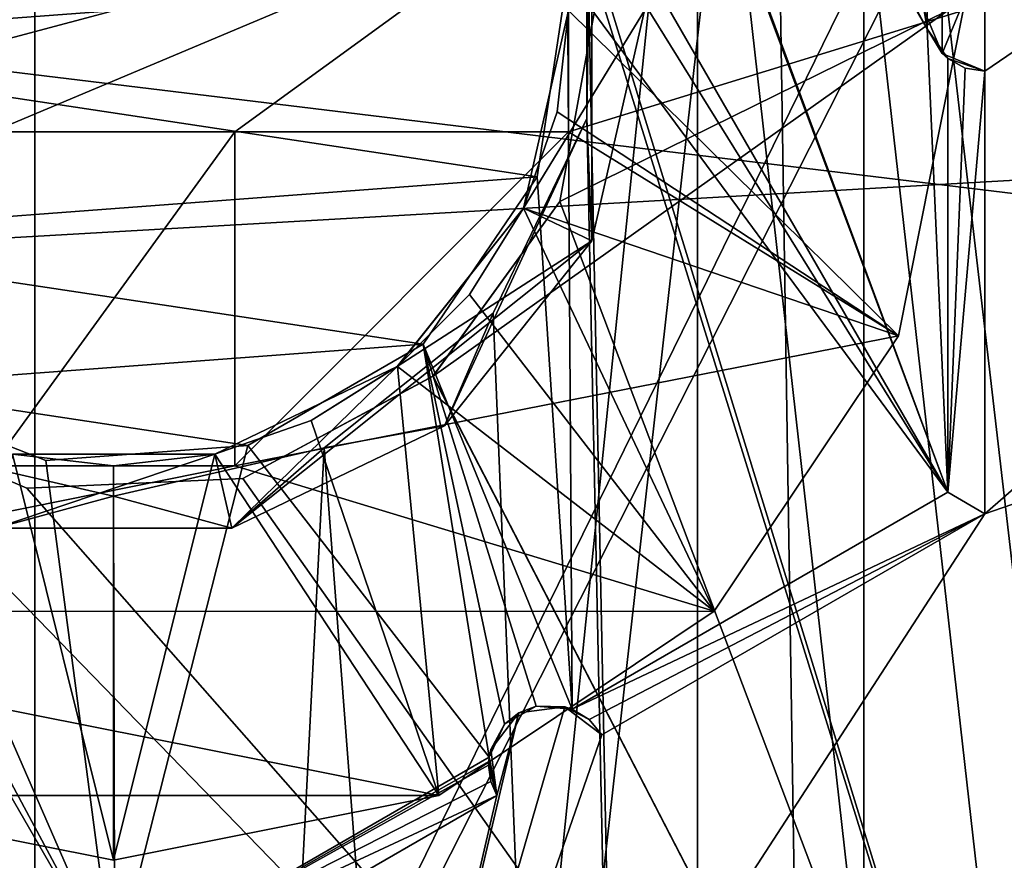
# Model space of a CAD drawing. Units: millimetres. Extents: x -580 to 650, y -100 to 100.
# Drawn here: x -28 to -25, y -3 to 0 of the extents above; entities that cross this region are included whole.
import ezdxf

# ---------------------------------------------------------------- set-up
doc = ezdxf.new("R2010")
doc.units = ezdxf.units.MM
doc.header["$LTSCALE"] = 13.670324
for name, color, linetype in [('1004', 7, 'CONTINUOUS'), ('1006', 7, 'CONTINUOUS'), ('1007', 7, 'CONTINUOUS'), ('1008', 7, 'CONTINUOUS'), ('1182', 7, 'CONTINUOUS'), ('1241', 7, 'CONTINUOUS'), ('1242', 7, 'CONTINUOUS'), ('1399', 7, 'CONTINUOUS'), ('1400', 7, 'CONTINUOUS'), ('1401', 7, 'CONTINUOUS'), ('1410', 7, 'CONTINUOUS'), ('1411', 7, 'CONTINUOUS'), ('1412', 7, 'CONTINUOUS'), ('1413', 7, 'CONTINUOUS'), ('1416', 7, 'CONTINUOUS'), ('1417', 7, 'CONTINUOUS'), ('1419', 7, 'CONTINUOUS'), ('1448', 7, 'CONTINUOUS'), ('1449', 7, 'CONTINUOUS'), ('1450', 7, 'CONTINUOUS'), ('1454', 7, 'CONTINUOUS'), ('1455', 7, 'CONTINUOUS'), ('1457', 7, 'CONTINUOUS'), ('1552', 7, 'CONTINUOUS'), ('1553', 7, 'CONTINUOUS'), ('1558', 7, 'CONTINUOUS'), ('1561', 7, 'CONTINUOUS'), ('25', 7, 'CONTINUOUS'), ('3775', 7, 'CONTINUOUS'), ('3778', 7, 'CONTINUOUS'), ('38', 7, 'CONTINUOUS'), ('4332', 7, 'CONTINUOUS'), ('4335', 7, 'CONTINUOUS'), ('4528', 7, 'CONTINUOUS'), ('4531', 7, 'CONTINUOUS'), ('52', 7, 'CONTINUOUS'), ('82', 7, 'CONTINUOUS'), ('85', 7, 'CONTINUOUS'), ('87', 7, 'CONTINUOUS'), ('990', 7, 'CONTINUOUS'), ('991', 7, 'CONTINUOUS'), ('997', 7, 'CONTINUOUS')]:
    doc.layers.add(name, color=color, linetype=linetype)

msp = doc.modelspace()

# ---------------------------------------------------------------- linework, layer by layer
at = {"layer": '1004', "linetype": 'CONTINUOUS'}
for points in [[(-25.25, -1.5877, 787.3), (-25.25, -0.1583, 787.3), (-25.1925, -0.1893, 785.6543), (-25.25, -1.5877, 787.3)], [(-25.1278, -0.2, 783.8), (-25.25, -1.5877, 787.3), (-25.1925, -0.1893, 785.6543), (-25.1278, -0.2, 783.8)], [(-25.1278, -1.6583, 783.8), (-25.25, -1.5877, 787.3), (-25.1278, -0.2, 783.8), (-25.1278, -1.6583, 783.8)]]:
    msp.add_3dface(points, dxfattribs=at)
at = {"layer": '1006', "linetype": 'CONTINUOUS'}
for points in [[(-28, -3.1754, 787.3), (-26.7621, -2.4607, 787.3), (-26.7634, -2.4743, 786.9832), (-28, -3.1754, 787.3)], [(-26.7641, -2.4874, 786.6664), (-28, -3.1754, 787.3), (-26.7634, -2.4743, 786.9832), (-26.7641, -2.4874, 786.6664)], [(-26.757, -2.5411, 785.2333), (-28, -3.1754, 787.3), (-26.7641, -2.4874, 786.6664), (-26.757, -2.5411, 785.2333)], [(-26.7371, -2.5874, 783.8), (-28, -3.1754, 787.3), (-26.757, -2.5411, 785.2333), (-26.7371, -2.5874, 783.8)], [(-28, -3.3166, 783.8), (-28, -3.1754, 787.3), (-26.7371, -2.5874, 783.8), (-28, -3.3166, 783.8)]]:
    msp.add_3dface(points, dxfattribs=at)
at = {"layer": '1007', "linetype": 'CONTINUOUS'}
for points in [[(-25.1278, -1.6583, 783.8), (-26.4879, -2.3024, 787.3), (-25.25, -1.5877, 787.3), (-25.1278, -1.6583, 783.8)], [(-26.4324, -2.3367, 785.6543), (-26.4879, -2.3024, 787.3), (-25.1278, -1.6583, 783.8), (-26.4324, -2.3367, 785.6543)], [(-26.3907, -2.3874, 783.8), (-26.4324, -2.3367, 785.6543), (-25.1278, -1.6583, 783.8), (-26.3907, -2.3874, 783.8)]]:
    msp.add_3dface(points, dxfattribs=at)
at = {"layer": '1008', "linetype": 'CONTINUOUS'}
for points in [[(-26.25, 0, 789.8), (-26.25, 0, 787.3), (-26.4233, -0.7593, 787.3), (-26.25, 0, 789.8)], [(-26.25, 0, 789.8), (-26.4233, -0.7593, 787.3), (-26.4233, -0.7593, 789.8), (-26.25, 0, 789.8)], [(-26.4233, -0.7593, 787.3), (-26.9089, -1.3682, 787.3), (-26.4233, -0.7593, 789.8), (-26.4233, -0.7593, 787.3)], [(-26.4233, -0.7593, 789.8), (-26.9089, -1.3682, 787.3), (-26.9089, -1.3682, 789.8), (-26.4233, -0.7593, 789.8)], [(-26.9089, -1.3682, 787.3), (-27.6106, -1.7061, 787.3), (-26.9089, -1.3682, 789.8), (-26.9089, -1.3682, 787.3)], [(-26.9089, -1.3682, 789.8), (-27.6106, -1.7061, 787.3), (-27.6106, -1.7061, 789.8), (-26.9089, -1.3682, 789.8)], [(-27.6106, -1.7061, 787.3), (-28.3894, -1.7061, 787.3), (-27.6106, -1.7061, 789.8), (-27.6106, -1.7061, 787.3)], [(-27.6106, -1.7061, 789.8), (-28.3894, -1.7061, 787.3), (-28.3894, -1.7061, 789.8), (-27.6106, -1.7061, 789.8)]]:
    msp.add_3dface(points, dxfattribs=at)
at = {"layer": '1182', "linetype": 'CONTINUOUS'}
for points in [[(-17.5, 5, 783.8), (-19.2061, 0.3895, 783.8), (-25.1278, -1.6583, 783.8), (-17.5, 5, 783.8)], [(-17.5, 5, 783.8), (-25.1278, -1.6583, 783.8), (-25.1278, -0.2, 783.8), (-17.5, 5, 783.8)], [(-17.5, 5, 783.8), (-25.1278, -0.2, 783.8), (-25.1278, 0.2, 783.8), (-17.5, 5, 783.8)], [(-19.2061, 0.3895, 783.8), (-19.2061, -0.3894, 783.8), (-27.2958, -5, 783.8), (-19.2061, 0.3895, 783.8)], [(-19.2061, 0.3895, 783.8), (-27.2958, -5, 783.8), (-25.1278, -1.6583, 783.8), (-19.2061, 0.3895, 783.8)], [(-25.1278, -0.2, 783.8), (-25.2692, -0.1414, 783.8), (-25.1278, 0.2, 783.8), (-25.1278, -0.2, 783.8)], [(-25.2692, -0.1414, 783.8), (-25.2692, 0.1414, 783.8), (-25.1278, 0.2, 783.8), (-25.2692, -0.1414, 783.8)], [(-25.2692, -0.1414, 783.8), (-25.3278, 0, 783.8), (-25.2692, 0.1414, 783.8), (-25.2692, -0.1414, 783.8)], [(-19.2061, -0.3894, 783.8), (-18.8682, -1.0912, 783.8), (-27.2958, -5, 783.8), (-19.2061, -0.3894, 783.8)], [(-18.8682, -1.0912, 783.8), (-18.2593, -1.5767, 783.8), (-27.2958, -5, 783.8), (-18.8682, -1.0912, 783.8)], [(-18.2593, -1.5767, 783.8), (-17.5, -1.75, 783.8), (-27.2958, -5, 783.8), (-18.2593, -1.5767, 783.8)], [(-27.2958, -5, 783.8), (-26.3907, -2.3874, 783.8), (-25.1278, -1.6583, 783.8), (-27.2958, -5, 783.8)], [(-27.2958, -5, 783.8), (-17.5, -1.75, 783.8), (-17.5, -5, 783.8), (-27.2958, -5, 783.8)], [(-26.3907, -2.3874, 783.8), (-27.2958, -5, 783.8), (-26.5121, -2.2942, 783.8), (-26.3907, -2.3874, 783.8)], [(-27.2958, -5, 783.8), (-26.6639, -2.3142, 783.8), (-26.5121, -2.2942, 783.8), (-27.2958, -5, 783.8)], [(-27.2958, -5, 783.8), (-26.7371, -2.5874, 783.8), (-26.6639, -2.3142, 783.8), (-27.2958, -5, 783.8)], [(-26.7371, -2.5874, 783.8), (-26.7571, -2.4357, 783.8), (-26.6639, -2.3142, 783.8), (-26.7371, -2.5874, 783.8)], [(-31.5709, -15.1089, 783.8), (-29.2629, -2.5874, 783.8), (-28, -3.3166, 783.8), (-31.5709, -15.1089, 783.8)], [(-27.2958, -5, 783.8), (-28, -3.3166, 783.8), (-26.7371, -2.5874, 783.8), (-27.2958, -5, 783.8)]]:
    msp.add_3dface(points, dxfattribs=at)
at = {"layer": '1241', "linetype": 'CONTINUOUS'}
for points in [[(-28.6395, 22.8393, 781.3), (-22.839, 28.6397, 781.3), (-28.6394, -22.8394, 781.3), (-28.6395, 22.8393, 781.3)], [(-28.6394, -22.8394, 781.3), (-22.839, 28.6397, 781.3), (-22.8392, -28.6395, 781.3), (-28.6394, -22.8394, 781.3)]]:
    msp.add_3dface(points, dxfattribs=at)
at = {"layer": '1242', "linetype": 'CONTINUOUS'}
for points in [[(-22.6954, 28.4596, 781.8), (-28.4594, 22.6956, 781.8), (-22.6956, -28.4594, 781.8), (-22.6954, 28.4596, 781.8)], [(-28.4594, 22.6956, 781.8), (-28.4593, -22.6958, 781.8), (-22.6956, -28.4594, 781.8), (-28.4594, 22.6956, 781.8)]]:
    msp.add_3dface(points, dxfattribs=at)
at = {"layer": '1399', "linetype": 'CONTINUOUS'}
for points in [[(-29.5, -0.4, 796.6), (-28.4, -0.4, 796.6), (-26.5, 0.4, 796.6), (-29.5, -0.4, 796.6)], [(-28.4, 0.4, 796.6), (-29.5, -0.4, 796.6), (-27.6, 0.4, 796.6), (-28.4, 0.4, 796.6)], [(-27.6, 0.4, 796.6), (-29.5, -0.4, 796.6), (-26.5, 0.4, 796.6), (-27.6, 0.4, 796.6)], [(-28.4, -0.4, 796.6), (-27.6, -0.4, 796.6), (-26.5, 0.4, 796.6), (-28.4, -0.4, 796.6)], [(-26.5, 0.4, 796.6), (-27.6, -0.4, 796.6), (-26.5, -0.4, 796.6), (-26.5, 0.4, 796.6)], [(-27.6, -1.5, 796.6), (-27.6, -0.4, 796.6), (-28.4, -1.5, 796.6), (-27.6, -1.5, 796.6)], [(-28.4, -1.5, 796.6), (-27.6, -0.4, 796.6), (-28.4, -0.4, 796.6), (-28.4, -1.5, 796.6)]]:
    msp.add_3dface(points, dxfattribs=at)
at = {"layer": '1400', "linetype": 'CONTINUOUS'}
for points in [[(-26.5, -0.4, 796.6), (-27.6, -0.4, 796.6), (-26.5, -0.4, 797.4), (-26.5, -0.4, 796.6)], [(-27.6, -0.4, 796.6), (-27.6, -0.4, 797.4), (-26.5, -0.4, 797.4), (-27.6, -0.4, 796.6)]]:
    msp.add_3dface(points, dxfattribs=at)
at = {"layer": '1401', "linetype": 'CONTINUOUS'}
for points in [[(-26.5, 0.4, 796.6), (-26.5, -0.4, 796.6), (-26.5, -0.4, 797.4), (-26.5, 0.4, 796.6)], [(-26.5, 0.4, 796.6), (-26.5, -0.4, 797.4), (-26.5, 0.4, 797.4), (-26.5, 0.4, 796.6)]]:
    msp.add_3dface(points, dxfattribs=at)
at = {"layer": '1410', "linetype": 'CONTINUOUS'}
for points in [[(-27.6, -1.5, 796.6), (-28.4, -1.5, 796.6), (-28.4, -1.5, 797.4), (-27.6, -1.5, 796.6)], [(-27.6, -1.5, 797.4), (-27.6, -1.5, 796.6), (-28.4, -1.5, 797.4), (-27.6, -1.5, 797.4)]]:
    msp.add_3dface(points, dxfattribs=at)
at = {"layer": '1411', "linetype": 'CONTINUOUS'}
for points in [[(-27.6, -0.4, 796.6), (-27.6, -1.5, 796.6), (-27.6, -0.4, 797.4), (-27.6, -0.4, 796.6)], [(-27.6, -0.4, 797.4), (-27.6, -1.5, 796.6), (-27.6, -1.5, 797.4), (-27.6, -0.4, 797.4)]]:
    msp.add_3dface(points, dxfattribs=at)
at = {"layer": '1412', "linetype": 'CONTINUOUS'}
for points in [[(-26.5, -0.4, 797.4), (-25.2, 0, 797.4), (-26.5, 0.4, 797.4), (-26.5, -0.4, 797.4)], [(-25.4131, -1.0715, 797.4), (-25.2, 0, 797.4), (-26.5, -0.4, 797.4), (-25.4131, -1.0715, 797.4)], [(-27.6, -0.4, 797.4), (-27.6, -1.5, 797.4), (-26.5, -0.4, 797.4), (-27.6, -0.4, 797.4)], [(-27.6, -1.5, 797.4), (-25.4131, -1.0715, 797.4), (-26.5, -0.4, 797.4), (-27.6, -1.5, 797.4)], [(-25.4131, -1.0715, 797.4), (-27.6, -1.5, 797.4), (-26.0201, -1.9799, 797.4), (-25.4131, -1.0715, 797.4)], [(-26.0201, -1.9799, 797.4), (-27.6, -1.5, 797.4), (-29.9798, -1.98, 797.4), (-26.0201, -1.9799, 797.4)], [(-29.9798, -1.98, 797.4), (-27.6, -1.5, 797.4), (-28.4, -1.5, 797.4), (-29.9798, -1.98, 797.4)], [(-26.9285, -2.5869, 797.4), (-26.0201, -1.9799, 797.4), (-29.9798, -1.98, 797.4), (-26.9285, -2.5869, 797.4)], [(-29.0714, -2.5869, 797.4), (-26.9285, -2.5869, 797.4), (-29.9798, -1.98, 797.4), (-29.0714, -2.5869, 797.4)], [(-28.0001, -2.8, 797.4), (-26.9285, -2.5869, 797.4), (-29.0714, -2.5869, 797.4), (-28.0001, -2.8, 797.4)]]:
    msp.add_3dface(points, dxfattribs=at)
at = {"layer": '1413', "linetype": 'CONTINUOUS'}
for points in [[(-25.2, 0, 797.4), (-25.4131, -1.0715, 797.4), (-25.2, 0, 797.05), (-25.2, 0, 797.4)], [(-25.2, 0, 797.05), (-25.4131, -1.0715, 797.4), (-25.4131, -1.0714, 797.05), (-25.2, 0, 797.05)], [(-25.4131, -1.0714, 797.05), (-25.4131, -1.0715, 797.4), (-26.0201, -1.9799, 797.05), (-25.4131, -1.0714, 797.05)], [(-25.4131, -1.0715, 797.4), (-26.0201, -1.9799, 797.4), (-26.0201, -1.9799, 797.05), (-25.4131, -1.0715, 797.4)], [(-26.0201, -1.9799, 797.05), (-26.0201, -1.9799, 797.4), (-26.9284, -2.5868, 797.05), (-26.0201, -1.9799, 797.05)], [(-26.0201, -1.9799, 797.4), (-26.9285, -2.5869, 797.4), (-26.9284, -2.5868, 797.05), (-26.0201, -1.9799, 797.4)], [(-28, -2.8, 797.05), (-29.0714, -2.5869, 797.4), (-29.0716, -2.5868, 797.05), (-28, -2.8, 797.05)], [(-28.0001, -2.8, 797.4), (-29.0714, -2.5869, 797.4), (-28, -2.8, 797.05), (-28.0001, -2.8, 797.4)], [(-26.9285, -2.5869, 797.4), (-28.0001, -2.8, 797.4), (-28, -2.8, 797.05), (-26.9285, -2.5869, 797.4)], [(-26.9284, -2.5868, 797.05), (-26.9285, -2.5869, 797.4), (-28, -2.8, 797.05), (-26.9284, -2.5868, 797.05)]]:
    msp.add_3dface(points, dxfattribs=at)
at = {"layer": '1416', "linetype": 'CONTINUOUS'}
for points in [[(-26.5, 0, 795.75), (-25.4131, -1.0714, 797.05), (-26.5376, -0.3337, 795.75), (-26.5, 0, 795.75)], [(-25.2, 0, 797.05), (-25.4131, -1.0714, 797.05), (-26.5, 0, 795.75), (-25.2, 0, 797.05)], [(-26.5376, -0.3337, 795.75), (-25.4131, -1.0714, 797.05), (-26.6485, -0.6507, 795.75), (-26.5376, -0.3337, 795.75)], [(-26.6485, -0.6507, 795.75), (-26.0201, -1.9799, 797.05), (-26.8272, -0.9352, 795.75), (-26.6485, -0.6507, 795.75)], [(-25.4131, -1.0714, 797.05), (-26.0201, -1.9799, 797.05), (-26.6485, -0.6507, 795.75), (-25.4131, -1.0714, 797.05)], [(-26.8272, -0.9352, 795.75), (-26.0201, -1.9799, 797.05), (-27.0647, -1.1727, 795.75), (-26.8272, -0.9352, 795.75)], [(-27.0647, -1.1727, 795.75), (-26.9284, -2.5868, 797.05), (-27.3491, -1.3514, 795.75), (-27.0647, -1.1727, 795.75)], [(-26.0201, -1.9799, 797.05), (-26.9284, -2.5868, 797.05), (-27.0647, -1.1727, 795.75), (-26.0201, -1.9799, 797.05)], [(-27.3491, -1.3514, 795.75), (-26.9284, -2.5868, 797.05), (-27.6662, -1.4624, 795.75), (-27.3491, -1.3514, 795.75)], [(-28, -2.8, 797.05), (-29.0716, -2.5868, 797.05), (-28.3337, -1.4624, 795.75), (-28, -2.8, 797.05)], [(-27.9999, -1.5, 795.75), (-28, -2.8, 797.05), (-28.3337, -1.4624, 795.75), (-27.9999, -1.5, 795.75)], [(-26.9284, -2.5868, 797.05), (-28, -2.8, 797.05), (-27.6662, -1.4624, 795.75), (-26.9284, -2.5868, 797.05)], [(-27.6662, -1.4624, 795.75), (-28, -2.8, 797.05), (-27.9999, -1.5, 795.75), (-27.6662, -1.4624, 795.75)]]:
    msp.add_3dface(points, dxfattribs=at)
at = {"layer": '1417', "linetype": 'CONTINUOUS'}
for points in [[(-26.5376, -0.3337, 795.75), (-26.6485, -0.6507, 795.75), (-26.5, 0, 787.3), (-26.5376, -0.3337, 795.75)], [(-26.5, 0, 787.3), (-26.6485, -0.6507, 795.75), (-26.6485, -0.6508, 787.3), (-26.5, 0, 787.3)], [(-26.5, 0, 795.75), (-26.5376, -0.3337, 795.75), (-26.5, 0, 787.3), (-26.5, 0, 795.75)], [(-26.6485, -0.6508, 787.3), (-27.0647, -1.1727, 795.75), (-27.0648, -1.1727, 787.3), (-26.6485, -0.6508, 787.3)], [(-26.8272, -0.9352, 795.75), (-27.0647, -1.1727, 795.75), (-26.6485, -0.6508, 787.3), (-26.8272, -0.9352, 795.75)], [(-26.6485, -0.6507, 795.75), (-26.8272, -0.9352, 795.75), (-26.6485, -0.6508, 787.3), (-26.6485, -0.6507, 795.75)], [(-27.3491, -1.3514, 795.75), (-27.6662, -1.4624, 795.75), (-27.0648, -1.1727, 787.3), (-27.3491, -1.3514, 795.75)], [(-27.0648, -1.1727, 787.3), (-27.6662, -1.4624, 795.75), (-27.6662, -1.4624, 787.3), (-27.0648, -1.1727, 787.3)], [(-27.0647, -1.1727, 795.75), (-27.3491, -1.3514, 795.75), (-27.0648, -1.1727, 787.3), (-27.0647, -1.1727, 795.75)], [(-27.6662, -1.4624, 787.3), (-28.3337, -1.4624, 795.75), (-28.3338, -1.4624, 787.3), (-27.6662, -1.4624, 787.3)], [(-27.9999, -1.5, 795.75), (-28.3337, -1.4624, 795.75), (-27.6662, -1.4624, 787.3), (-27.9999, -1.5, 795.75)], [(-27.6662, -1.4624, 795.75), (-27.9999, -1.5, 795.75), (-27.6662, -1.4624, 787.3), (-27.6662, -1.4624, 795.75)]]:
    msp.add_3dface(points, dxfattribs=at)
at = {"layer": '1419', "linetype": 'CONTINUOUS'}
for points in [[(-29.3963, 0.548, 785.4), (-26.5042, 0.1121, 785.4), (-29.4958, -0.1121, 785.4), (-29.3963, 0.548, 785.4)], [(-26.5042, 0.1121, 785.4), (-26.6037, -0.548, 785.4), (-29.4958, -0.1121, 785.4), (-26.5042, 0.1121, 785.4)], [(-26.6037, -0.548, 785.4), (-29.299, -0.75, 785.4), (-29.4958, -0.1121, 785.4), (-26.6037, -0.548, 785.4)], [(-26.9797, -1.0996, 785.4), (-29.299, -0.75, 785.4), (-26.6037, -0.548, 785.4), (-26.9797, -1.0996, 785.4)], [(-28.845, -1.2394, 785.4), (-29.299, -0.75, 785.4), (-26.9797, -1.0996, 785.4), (-28.845, -1.2394, 785.4)], [(-27.5579, -1.4334, 785.4), (-28.845, -1.2394, 785.4), (-26.9797, -1.0996, 785.4), (-27.5579, -1.4334, 785.4)], [(-28.2236, -1.4832, 785.4), (-28.845, -1.2394, 785.4), (-27.5579, -1.4334, 785.4), (-28.2236, -1.4832, 785.4)]]:
    msp.add_3dface(points, dxfattribs=at)
at = {"layer": '1448', "linetype": 'CONTINUOUS'}
for points in [[(-25.25, -0.1583, 787.3), (-25.25, -1.5877, 787.3), (-25.25, -0.1583, 784.9), (-25.25, -0.1583, 787.3)], [(-25.25, -0.1583, 784.9), (-25.25, -1.5877, 787.3), (-25.25, -1.5877, 784.9), (-25.25, -0.1583, 784.9)]]:
    msp.add_3dface(points, dxfattribs=at)
at = {"layer": '1449', "linetype": 'CONTINUOUS'}
for points in [[(-25.25, -1.5877, 787.3), (-26.4879, -2.3024, 787.3), (-25.25, -1.5877, 784.9), (-25.25, -1.5877, 787.3)], [(-26.4879, -2.3024, 787.3), (-26.4879, -2.3024, 784.9), (-25.25, -1.5877, 784.9), (-26.4879, -2.3024, 787.3)], [(-26.7621, -2.4607, 787.3), (-28, -3.1754, 787.3), (-26.7621, -2.4607, 784.9), (-26.7621, -2.4607, 787.3)], [(-26.7621, -2.4607, 784.9), (-28, -3.1754, 787.3), (-28, -3.1754, 784.9), (-26.7621, -2.4607, 784.9)]]:
    msp.add_3dface(points, dxfattribs=at)
at = {"layer": '1450', "linetype": 'CONTINUOUS'}
for points in [[(-29.2379, -2.4607, 787.3), (-29.2379, -2.4607, 784.9), (-28, -3.1754, 784.9), (-29.2379, -2.4607, 787.3)], [(-28, -3.1754, 787.3), (-29.2379, -2.4607, 787.3), (-28, -3.1754, 784.9), (-28, -3.1754, 787.3)]]:
    msp.add_3dface(points, dxfattribs=at)
at = {"layer": '1454', "linetype": 'CONTINUOUS'}
for points in [[(-26.7621, 2.4607, 784.9), (-25.25, -1.5877, 784.9), (-28, 3.1754, 784.9), (-26.7621, 2.4607, 784.9)], [(-28, 3.1754, 784.9), (-25.25, -1.5877, 784.9), (-26.701, 0.75, 784.9), (-28, 3.1754, 784.9)], [(-26.7621, 2.4607, 784.9), (-26.7112, 2.3522, 784.9), (-25.25, -1.5877, 784.9), (-26.7621, 2.4607, 784.9)], [(-25.3186, -0.06, 784.9), (-26.7112, 2.3522, 784.9), (-26.6074, 2.2922, 784.9), (-25.3186, -0.06, 784.9)], [(-26.7112, 2.3522, 784.9), (-25.3186, -0.06, 784.9), (-25.25, -1.5877, 784.9), (-26.7112, 2.3522, 784.9)], [(-25.3186, 0.06, 784.9), (-25.3186, -0.06, 784.9), (-26.6074, 2.2922, 784.9), (-25.3186, 0.06, 784.9)], [(-29.2379, -2.4607, 784.9), (-30.75, 1.5877, 784.9), (-28, -3.1754, 784.9), (-29.2379, -2.4607, 784.9)], [(-28, -3.1754, 784.9), (-30.75, 1.5877, 784.9), (-29.299, -0.75, 784.9), (-28, -3.1754, 784.9)], [(-26.701, 0.75, 784.9), (-25.25, -1.5877, 784.9), (-26.5042, 0.1121, 784.9), (-26.701, 0.75, 784.9)], [(-26.5042, 0.1121, 784.9), (-26.4879, -2.3024, 784.9), (-26.6037, -0.5481, 784.9), (-26.5042, 0.1121, 784.9)], [(-25.25, -1.5877, 784.9), (-26.4879, -2.3024, 784.9), (-26.5042, 0.1121, 784.9), (-25.25, -1.5877, 784.9)], [(-25.3186, -0.06, 784.9), (-25.25, -0.1583, 784.9), (-25.25, -1.5877, 784.9), (-25.3186, -0.06, 784.9)], [(-26.6037, -0.5481, 784.9), (-26.4879, -2.3024, 784.9), (-26.9797, -1.0996, 784.9), (-26.6037, -0.5481, 784.9)], [(-28, -3.1754, 784.9), (-29.299, -0.75, 784.9), (-28.8449, -1.2394, 784.9), (-28, -3.1754, 784.9)], [(-26.9797, -1.0996, 784.9), (-26.7621, -2.4607, 784.9), (-27.5579, -1.4334, 784.9), (-26.9797, -1.0996, 784.9)], [(-26.4879, -2.3024, 784.9), (-26.6074, -2.2922, 784.9), (-26.9797, -1.0996, 784.9), (-26.4879, -2.3024, 784.9)], [(-26.6074, -2.2922, 784.9), (-26.7112, -2.3522, 784.9), (-26.9797, -1.0996, 784.9), (-26.6074, -2.2922, 784.9)], [(-26.7112, -2.3522, 784.9), (-26.7621, -2.4607, 784.9), (-26.9797, -1.0996, 784.9), (-26.7112, -2.3522, 784.9)], [(-28.2234, -1.4833, 784.9), (-28, -3.1754, 784.9), (-28.8449, -1.2394, 784.9), (-28.2234, -1.4833, 784.9)], [(-27.5579, -1.4334, 784.9), (-28, -3.1754, 784.9), (-28.2234, -1.4833, 784.9), (-27.5579, -1.4334, 784.9)], [(-26.7621, -2.4607, 784.9), (-28, -3.1754, 784.9), (-27.5579, -1.4334, 784.9), (-26.7621, -2.4607, 784.9)]]:
    msp.add_3dface(points, dxfattribs=at)
at = {"layer": '1455', "linetype": 'CONTINUOUS'}
for points in [[(-26.6037, -0.548, 785.4), (-26.5042, 0.1121, 785.4), (-26.5042, 0.1121, 784.9), (-26.6037, -0.548, 785.4)], [(-26.6037, -0.548, 785.4), (-26.5042, 0.1121, 784.9), (-26.6037, -0.5481, 784.9), (-26.6037, -0.548, 785.4)], [(-26.9797, -1.0996, 785.4), (-26.6037, -0.548, 785.4), (-26.9797, -1.0996, 784.9), (-26.9797, -1.0996, 785.4)], [(-26.6037, -0.548, 785.4), (-26.6037, -0.5481, 784.9), (-26.9797, -1.0996, 784.9), (-26.6037, -0.548, 785.4)], [(-27.5579, -1.4334, 785.4), (-26.9797, -1.0996, 785.4), (-27.5579, -1.4334, 784.9), (-27.5579, -1.4334, 785.4)], [(-26.9797, -1.0996, 785.4), (-26.9797, -1.0996, 784.9), (-27.5579, -1.4334, 784.9), (-26.9797, -1.0996, 785.4)], [(-28.845, -1.2394, 785.4), (-28.2236, -1.4832, 785.4), (-28.8449, -1.2394, 784.9), (-28.845, -1.2394, 785.4)], [(-28.2236, -1.4832, 785.4), (-28.2234, -1.4833, 784.9), (-28.8449, -1.2394, 784.9), (-28.2236, -1.4832, 785.4)], [(-28.2236, -1.4832, 785.4), (-27.5579, -1.4334, 785.4), (-28.2234, -1.4833, 784.9), (-28.2236, -1.4832, 785.4)], [(-27.5579, -1.4334, 785.4), (-27.5579, -1.4334, 784.9), (-28.2234, -1.4833, 784.9), (-27.5579, -1.4334, 785.4)]]:
    msp.add_3dface(points, dxfattribs=at)
at = {"layer": '1457', "linetype": 'CONTINUOUS'}
for points in [[(-26.4233, -0.7593, 787.3), (-26.25, 0, 787.3), (-26.6485, -0.6508, 787.3), (-26.4233, -0.7593, 787.3)], [(-26.25, 0, 787.3), (-26.5, 0, 787.3), (-26.6485, -0.6508, 787.3), (-26.25, 0, 787.3)], [(-26.4233, -0.7593, 787.3), (-26.6485, -0.6508, 787.3), (-27.0648, -1.1727, 787.3), (-26.4233, -0.7593, 787.3)], [(-27.6106, -1.7061, 787.3), (-26.9089, -1.3682, 787.3), (-26.4233, -0.7593, 787.3), (-27.6106, -1.7061, 787.3)], [(-27.6106, -1.7061, 787.3), (-26.4233, -0.7593, 787.3), (-27.0648, -1.1727, 787.3), (-27.6106, -1.7061, 787.3)], [(-27.6106, -1.7061, 787.3), (-27.0648, -1.1727, 787.3), (-27.6662, -1.4624, 787.3), (-27.6106, -1.7061, 787.3)], [(-28.3894, -1.7061, 787.3), (-27.6106, -1.7061, 787.3), (-27.6662, -1.4624, 787.3), (-28.3894, -1.7061, 787.3)], [(-28.3894, -1.7061, 787.3), (-27.6662, -1.4624, 787.3), (-28.3338, -1.4624, 787.3), (-28.3894, -1.7061, 787.3)]]:
    msp.add_3dface(points, dxfattribs=at)
at = {"layer": '1552', "linetype": 'CONTINUOUS'}
for points in [[(-26.4401, 0.356, 789.8), (-26.4401, -0.356, 789.8), (-26.4401, -0.356, 791.3), (-26.4401, 0.356, 789.8)], [(-26.4401, 0.356, 789.8), (-26.4401, -0.356, 791.3), (-26.4401, 0.356, 791.3), (-26.4401, 0.356, 789.8)], [(-26.7489, -0.9974, 789.8), (-26.749, -0.9975, 791.3), (-26.4401, -0.356, 791.3), (-26.7489, -0.9974, 789.8)], [(-26.4401, -0.356, 789.8), (-26.7489, -0.9974, 789.8), (-26.4401, -0.356, 791.3), (-26.4401, -0.356, 789.8)], [(-26.7489, -0.9974, 789.8), (-27.3057, -1.4415, 789.8), (-26.749, -0.9975, 791.3), (-26.7489, -0.9974, 789.8)], [(-27.3057, -1.4415, 789.8), (-27.3057, -1.4415, 791.3), (-26.749, -0.9975, 791.3), (-27.3057, -1.4415, 789.8)], [(-27.3057, -1.4415, 789.8), (-28, -1.6, 789.8), (-27.3057, -1.4415, 791.3), (-27.3057, -1.4415, 789.8)], [(-28, -1.6, 789.8), (-28, -1.6, 791.3), (-27.3057, -1.4415, 791.3), (-28, -1.6, 789.8)]]:
    msp.add_3dface(points, dxfattribs=at)
at = {"layer": '1553', "linetype": 'CONTINUOUS'}
for points in [[(-28, -1.6, 789.8), (-28.6943, -1.4415, 789.8), (-28, -1.6, 791.3), (-28, -1.6, 789.8)], [(-28.6943, -1.4415, 789.8), (-28.6943, -1.4415, 791.3), (-28, -1.6, 791.3), (-28.6943, -1.4415, 789.8)]]:
    msp.add_3dface(points, dxfattribs=at)
at = {"layer": '1558', "linetype": 'CONTINUOUS'}
for points in [[(-25.5272, 17.5886, 791.3), (-26.0751, 17.5575, 791.3), (-25.5272, -17.5886, 791.3), (-25.5272, 17.5886, 791.3)], [(-21.6822, 12.2964, 791.3), (-25.5272, 17.5886, 791.3), (-21.6822, -12.2964, 791.3), (-21.6822, 12.2964, 791.3)], [(-21.6822, -12.2964, 791.3), (-25.5272, 17.5886, 791.3), (-25.5272, -17.5886, 791.3), (-21.6822, -12.2964, 791.3)], [(-26.0751, -17.5576, 791.3), (-26.0751, 17.5575, 791.3), (-26.4401, 0.356, 791.3), (-26.0751, -17.5576, 791.3)], [(-26.0751, 17.5575, 791.3), (-26.0751, -17.5576, 791.3), (-25.5272, -17.5886, 791.3), (-26.0751, 17.5575, 791.3)], [(-26.4401, -0.356, 791.3), (-26.0751, -17.5576, 791.3), (-26.4401, 0.356, 791.3), (-26.4401, -0.356, 791.3)], [(-26.749, -0.9975, 791.3), (-26.0751, -17.5576, 791.3), (-26.4401, -0.356, 791.3), (-26.749, -0.9975, 791.3)], [(-29.4689, -10.9435, 791.3), (-27.9682, -14.3512, 791.3), (-29.2511, -0.9974, 791.3), (-29.4689, -10.9435, 791.3)], [(-29.2511, -0.9974, 791.3), (-27.9682, -14.3512, 791.3), (-28.6943, -1.4415, 791.3), (-29.2511, -0.9974, 791.3)], [(-27.3057, -1.4415, 791.3), (-26.0751, -17.5576, 791.3), (-26.749, -0.9975, 791.3), (-27.3057, -1.4415, 791.3)], [(-28.6943, -1.4415, 791.3), (-27.9682, -14.3512, 791.3), (-28, -1.6, 791.3), (-28.6943, -1.4415, 791.3)], [(-28, -1.6, 791.3), (-27.9682, -14.3512, 791.3), (-27.3057, -1.4415, 791.3), (-28, -1.6, 791.3)], [(-27.9682, -14.3512, 791.3), (-26.0751, -17.5576, 791.3), (-27.3057, -1.4415, 791.3), (-27.9682, -14.3512, 791.3)]]:
    msp.add_3dface(points, dxfattribs=at)
at = {"layer": '1561', "linetype": 'CONTINUOUS'}
for points in [[(-26.4233, 0.7593, 789.8), (-26.4233, -0.7593, 789.8), (-26.4401, -0.356, 789.8), (-26.4233, 0.7593, 789.8)], [(-26.4401, 0.356, 789.8), (-26.4233, 0.7593, 789.8), (-26.4401, -0.356, 789.8), (-26.4401, 0.356, 789.8)], [(-26.4233, 0.7593, 789.8), (-26.25, 0, 789.8), (-26.4233, -0.7593, 789.8), (-26.4233, 0.7593, 789.8)], [(-26.4233, -0.7593, 789.8), (-26.9089, -1.3682, 789.8), (-26.4401, -0.356, 789.8), (-26.4233, -0.7593, 789.8)], [(-26.4401, -0.356, 789.8), (-26.9089, -1.3682, 789.8), (-26.7489, -0.9974, 789.8), (-26.4401, -0.356, 789.8)], [(-26.7489, -0.9974, 789.8), (-26.9089, -1.3682, 789.8), (-27.3057, -1.4415, 789.8), (-26.7489, -0.9974, 789.8)], [(-26.9089, -1.3682, 789.8), (-27.6106, -1.7061, 789.8), (-27.3057, -1.4415, 789.8), (-26.9089, -1.3682, 789.8)], [(-28, -1.6, 789.8), (-28.3894, -1.7061, 789.8), (-28.6943, -1.4415, 789.8), (-28, -1.6, 789.8)], [(-27.6106, -1.7061, 789.8), (-28, -1.6, 789.8), (-27.3057, -1.4415, 789.8), (-27.6106, -1.7061, 789.8)], [(-27.6106, -1.7061, 789.8), (-28.3894, -1.7061, 789.8), (-28, -1.6, 789.8), (-27.6106, -1.7061, 789.8)]]:
    msp.add_3dface(points, dxfattribs=at)
at = {"layer": '25', "linetype": 'CONTINUOUS'}
for points in [[(31.2205, 0, 800.3), (-31.2205, 0, 800.3), (-30.4378, -6.947, 800.3), (31.2205, 0, 800.3)], [(31.2205, 0, 800.3), (-30.4378, -6.947, 800.3), (30.4378, -6.9471, 800.3), (31.2205, 0, 800.3)]]:
    msp.add_3dface(points, dxfattribs=at)
at = {"layer": '3775', "linetype": 'CONTINUOUS'}
for points in [[(0, -30, 3.2), (-534.75, 0, 3.2), (-535.3678, -4.2965, 3.2), (0, -30, 3.2)], [(-534.75, 0, 3.2), (0, -30, 3.2), (-14.3896, -14.3896, 3.2), (-534.75, 0, 3.2)], [(-20.35, 0, 3.2), (-534.75, 0, 3.2), (-19.6567, -5.2667, 3.2), (-20.35, 0, 3.2)], [(-19.6567, -5.2667, 3.2), (-534.75, 0, 3.2), (-17.6237, -10.1749, 3.2), (-19.6567, -5.2667, 3.2)], [(-17.6237, -10.1749, 3.2), (-534.75, 0, 3.2), (-14.3896, -14.3896, 3.2), (-17.6237, -10.1749, 3.2)]]:
    msp.add_3dface(points, dxfattribs=at)
at = {"layer": '3778', "linetype": 'CONTINUOUS'}
for points in [[(-9.1112, 12.229, 2), (-260.0233, -14, 2), (-6.0467, 14, 2), (-9.1112, 12.229, 2)], [(-6.0467, 14, 2), (-260.0233, -14, 2), (-260.0233, 14, 2), (-6.0467, 14, 2)], [(-11.6847, 9.7995, 2), (-260.0233, -14, 2), (-9.1112, 12.229, 2), (-11.6847, 9.7995, 2)], [(-13.6292, 6.8416, 2), (-260.0233, -14, 2), (-11.6847, 9.7995, 2), (-13.6292, 6.8416, 2)], [(-14.8393, 3.5155, 2), (-260.0233, -14, 2), (-13.6292, 6.8416, 2), (-14.8393, 3.5155, 2)], [(-15.25, 0, 2), (-260.0233, -14, 2), (-14.8393, 3.5155, 2), (-15.25, 0, 2)], [(-14.8393, -3.5155, 2), (-260.0233, -14, 2), (-15.25, 0, 2), (-14.8393, -3.5155, 2)]]:
    msp.add_3dface(points, dxfattribs=at)
at = {"layer": '38', "linetype": 'CONTINUOUS'}
for points in [[(-28.2594, -19.7902, 799.025), (-28.2596, 19.79, 799.025), (-23.6734, 25.0962, 799.025), (-28.2594, -19.7902, 799.025)], [(-23.6734, -25.0962, 799.025), (-28.2594, -19.7902, 799.025), (-23.6734, 25.0962, 799.025), (-23.6734, -25.0962, 799.025)], [(-31.6779, -13.6661, 799.025), (-31.678, 13.6658, 799.025), (-28.2596, 19.79, 799.025), (-31.6779, -13.6661, 799.025)], [(-28.2594, -19.7902, 799.025), (-31.6779, -13.6661, 799.025), (-28.2596, 19.79, 799.025), (-28.2594, -19.7902, 799.025)]]:
    msp.add_3dface(points, dxfattribs=at)
at = {"layer": '4332', "linetype": 'CONTINUOUS'}
for points in [[(0, -19.1, -20), (-490.2292, -19.1, -20), (0, 19.1, -20), (0, -19.1, -20)], [(-490.2292, -19.1, -20), (-475.0917, -6.0677, -20), (0, 19.1, -20), (-490.2292, -19.1, -20)], [(-475.0917, -6.0677, -20), (-473.4324, -4.4084, -20), (0, 19.1, -20), (-475.0917, -6.0677, -20)], [(-473.4324, -4.4084, -20), (-472.3671, -2.3177, -20), (0, 19.1, -20), (-473.4324, -4.4084, -20)], [(-472.3671, -2.3177, -20), (-472, 0, -20), (0, 19.1, -20), (-472.3671, -2.3177, -20)]]:
    msp.add_3dface(points, dxfattribs=at)
at = {"layer": '4335', "linetype": 'CONTINUOUS'}
for points in [[(-519.5, 19.1, -18.8), (-477.1824, 7.1329, -18.8), (-2.25, -19.1, -18.8), (-519.5, 19.1, -18.8)], [(-2.25, 19.1, -18.8), (-519.5, 19.1, -18.8), (-2.25, -19.1, -18.8), (-2.25, 19.1, -18.8)], [(-477.1824, 7.1329, -18.8), (-475.0917, 6.0677, -18.8), (-2.25, -19.1, -18.8), (-477.1824, 7.1329, -18.8)], [(-475.0917, 6.0677, -18.8), (-473.4324, 4.4084, -18.8), (-2.25, -19.1, -18.8), (-475.0917, 6.0677, -18.8)], [(-473.4324, 4.4084, -18.8), (-472.3671, 2.3177, -18.8), (-2.25, -19.1, -18.8), (-473.4324, 4.4084, -18.8)], [(-472.3671, 2.3177, -18.8), (-472, 0, -18.8), (-2.25, -19.1, -18.8), (-472.3671, 2.3177, -18.8)], [(-472, 0, -18.8), (-472.3671, -2.3178, -18.8), (-2.25, -19.1, -18.8), (-472, 0, -18.8)], [(-472.3671, -2.3178, -18.8), (-473.4324, -4.4085, -18.8), (-2.25, -19.1, -18.8), (-472.3671, -2.3178, -18.8)]]:
    msp.add_3dface(points, dxfattribs=at)
at = {"layer": '4528', "linetype": 'CONTINUOUS'}
for points in [[(-25.607, 0, 806.8997), (-30, 0, 801.8), (-29.1283, -7.1793, 801.8), (-25.607, 0, 806.8997)], [(-25.4756, 0, 807.0254), (-25.607, 0, 806.8997), (-29.1283, -7.1793, 801.8), (-25.4756, 0, 807.0254)], [(-24.8332, -5.668, 807.0289), (-25.4756, 0, 807.0254), (-29.1283, -7.1793, 801.8), (-24.8332, -5.668, 807.0289)], [(-19.8921, 0, 811.445), (-25.4756, 0, 807.0254), (-24.8332, -5.668, 807.0289), (-19.8921, 0, 811.445)]]:
    msp.add_3dface(points, dxfattribs=at)
at = {"layer": '4531', "linetype": 'CONTINUOUS'}
for points in [[(30, 0, 800.8), (29.1282, -7.1796, 800.8), (-30, 0, 800.8), (30, 0, 800.8)], [(29.1282, -7.1796, 800.8), (-29.1282, -7.1795, 800.8), (-30, 0, 800.8), (29.1282, -7.1796, 800.8)]]:
    msp.add_3dface(points, dxfattribs=at)
at = {"layer": '52', "linetype": 'CONTINUOUS'}
for points in [[(-26.5288, -0.6289, 791.8), (-26.4016, 0.0716, 795.8), (-26.4016, 0.0717, 791.8), (-26.5288, -0.6289, 791.8)], [(-26.5288, -0.6289, 795.8), (-26.4016, 0.0716, 795.8), (-26.5288, -0.6289, 791.8), (-26.5288, -0.6289, 795.8)], [(-26.9473, -1.2049, 791.8), (-26.9472, -1.2049, 795.8), (-26.5288, -0.6289, 791.8), (-26.9473, -1.2049, 791.8)], [(-26.9472, -1.2049, 795.8), (-26.5288, -0.6289, 795.8), (-26.5288, -0.6289, 791.8), (-26.9472, -1.2049, 795.8)], [(-27.5742, -1.5423, 795.8), (-26.9472, -1.2049, 795.8), (-27.5741, -1.5423, 791.8), (-27.5742, -1.5423, 795.8)], [(-27.5741, -1.5423, 791.8), (-26.9472, -1.2049, 795.8), (-26.9473, -1.2049, 791.8), (-27.5741, -1.5423, 791.8)], [(-28.9405, -1.2944, 795.8), (-28.2856, -1.5743, 795.8), (-28.9405, -1.2944, 791.8), (-28.9405, -1.2944, 795.8)], [(-28.9405, -1.2944, 791.8), (-28.2856, -1.5743, 795.8), (-28.2856, -1.5743, 791.8), (-28.9405, -1.2944, 791.8)], [(-28.2856, -1.5743, 795.8), (-27.5742, -1.5423, 795.8), (-28.2856, -1.5743, 791.8), (-28.2856, -1.5743, 795.8)], [(-28.2856, -1.5743, 791.8), (-27.5742, -1.5423, 795.8), (-27.5741, -1.5423, 791.8), (-28.2856, -1.5743, 791.8)]]:
    msp.add_3dface(points, dxfattribs=at)
at = {"layer": '82', "linetype": 'CONTINUOUS'}
for points in [[(-25.25, 0, 795.8), (-24.5775, -5.7886, 795.8), (-25.25, 0, 791.8), (-25.25, 0, 795.8)], [(-25.25, 0, 791.8), (-24.5775, -5.7886, 795.8), (-24.5775, -5.7886, 791.8), (-25.25, 0, 791.8)]]:
    msp.add_3dface(points, dxfattribs=at)
at = {"layer": '85', "linetype": 'CONTINUOUS'}
for points in [[(-26.4016, 0.0717, 791.8), (-26.591, 0.7581, 791.8), (-24.5775, -5.7886, 791.8), (-26.4016, 0.0717, 791.8)], [(-26.591, 0.7581, 791.8), (-25.25, 0, 791.8), (-24.5775, -5.7886, 791.8), (-26.591, 0.7581, 791.8)], [(-26.5288, -0.6289, 791.8), (-26.4016, 0.0717, 791.8), (-24.5775, -5.7886, 791.8), (-26.5288, -0.6289, 791.8)], [(-35.6759, -7.7125, 791.8), (-36.4999, -0.095, 791.8), (-22.7473, -13.3087, 791.8), (-35.6759, -7.7125, 791.8)], [(-36.4999, -0.095, 791.8), (-28.9405, -1.2944, 791.8), (-24.5775, -5.7886, 791.8), (-36.4999, -0.095, 791.8)], [(-36.4999, -0.095, 791.8), (-24.5775, -5.7886, 791.8), (-22.5959, -11.2689, 791.8), (-36.4999, -0.095, 791.8)], [(-36.4999, -0.095, 791.8), (-22.5959, -11.2689, 791.8), (-22.3966, -11.9523, 791.8), (-36.4999, -0.095, 791.8)], [(-22.7473, -13.3087, 791.8), (-36.4999, -0.095, 791.8), (-22.4493, -12.6622, 791.8), (-22.7473, -13.3087, 791.8)], [(-36.4999, -0.095, 791.8), (-22.3966, -11.9523, 791.8), (-22.4493, -12.6622, 791.8), (-36.4999, -0.095, 791.8)], [(-26.9473, -1.2049, 791.8), (-26.5288, -0.6289, 791.8), (-24.5775, -5.7886, 791.8), (-26.9473, -1.2049, 791.8)], [(-27.5741, -1.5423, 791.8), (-26.9473, -1.2049, 791.8), (-24.5775, -5.7886, 791.8), (-27.5741, -1.5423, 791.8)], [(-28.9405, -1.2944, 791.8), (-28.2856, -1.5743, 791.8), (-24.5775, -5.7886, 791.8), (-28.9405, -1.2944, 791.8)], [(-28.2856, -1.5743, 791.8), (-27.5741, -1.5423, 791.8), (-24.5775, -5.7886, 791.8), (-28.2856, -1.5743, 791.8)]]:
    msp.add_3dface(points, dxfattribs=at)
at = {"layer": '87', "linetype": 'CONTINUOUS'}
for points in [[(-26.4016, 0.0716, 795.8), (-26.5288, -0.6289, 795.8), (-25.25, 0, 795.8), (-26.4016, 0.0716, 795.8)], [(-26.5288, -0.6289, 795.8), (-26.9472, -1.2049, 795.8), (-25.25, 0, 795.8), (-26.5288, -0.6289, 795.8)], [(-25.25, 0, 795.8), (-26.9472, -1.2049, 795.8), (-24.5775, -5.7886, 795.8), (-25.25, 0, 795.8)], [(-36.4999, -0.0951, 795.8), (-35.6758, -7.7126, 795.8), (-22.5959, -11.2689, 795.8), (-36.4999, -0.0951, 795.8)], [(-28.9405, -1.2944, 795.8), (-36.4999, -0.0951, 795.8), (-24.5775, -5.7886, 795.8), (-28.9405, -1.2944, 795.8)], [(-24.5775, -5.7886, 795.8), (-36.4999, -0.0951, 795.8), (-22.5959, -11.2689, 795.8), (-24.5775, -5.7886, 795.8)], [(-26.9472, -1.2049, 795.8), (-27.5742, -1.5423, 795.8), (-24.5775, -5.7886, 795.8), (-26.9472, -1.2049, 795.8)], [(-28.2856, -1.5743, 795.8), (-28.9405, -1.2944, 795.8), (-24.5775, -5.7886, 795.8), (-28.2856, -1.5743, 795.8)], [(-27.5742, -1.5423, 795.8), (-28.2856, -1.5743, 795.8), (-24.5775, -5.7886, 795.8), (-27.5742, -1.5423, 795.8)]]:
    msp.add_3dface(points, dxfattribs=at)
at = {"layer": '990', "linetype": 'CONTINUOUS'}
for points in [[(-26.6074, -2.2922, 784.9), (-26.6639, -2.3142, 783.8), (-26.7112, -2.3522, 784.9), (-26.6074, -2.2922, 784.9)], [(-26.5121, -2.2942, 783.8), (-26.6639, -2.3142, 783.8), (-26.6074, -2.2922, 784.9), (-26.5121, -2.2942, 783.8)], [(-26.4879, -2.3024, 784.9), (-26.5121, -2.2942, 783.8), (-26.6074, -2.2922, 784.9), (-26.4879, -2.3024, 784.9)], [(-26.4324, -2.3367, 785.6543), (-26.3907, -2.3874, 783.8), (-26.5121, -2.2942, 783.8), (-26.4324, -2.3367, 785.6543)], [(-26.4324, -2.3367, 785.6543), (-26.5121, -2.2942, 783.8), (-26.4879, -2.3024, 784.9), (-26.4324, -2.3367, 785.6543)], [(-26.4879, -2.3024, 787.3), (-26.4324, -2.3367, 785.6543), (-26.4879, -2.3024, 784.9), (-26.4879, -2.3024, 787.3)], [(-26.6639, -2.3142, 783.8), (-26.7571, -2.4357, 783.8), (-26.7112, -2.3522, 784.9), (-26.6639, -2.3142, 783.8)], [(-26.7112, -2.3522, 784.9), (-26.7571, -2.4357, 783.8), (-26.7621, -2.4607, 784.9), (-26.7112, -2.3522, 784.9)], [(-26.7621, -2.4607, 787.3), (-26.7371, -2.5874, 783.8), (-26.7634, -2.4743, 786.9832), (-26.7621, -2.4607, 787.3)], [(-26.7571, -2.4357, 783.8), (-26.7371, -2.5874, 783.8), (-26.7621, -2.4607, 784.9), (-26.7571, -2.4357, 783.8)], [(-26.7371, -2.5874, 783.8), (-26.7621, -2.4607, 787.3), (-26.7621, -2.4607, 784.9), (-26.7371, -2.5874, 783.8)], [(-26.7371, -2.5874, 783.8), (-26.7641, -2.4874, 786.6664), (-26.7634, -2.4743, 786.9832), (-26.7371, -2.5874, 783.8)], [(-26.7371, -2.5874, 783.8), (-26.757, -2.5411, 785.2333), (-26.7641, -2.4874, 786.6664), (-26.7371, -2.5874, 783.8)]]:
    msp.add_3dface(points, dxfattribs=at)
at = {"layer": '991', "linetype": 'CONTINUOUS'}
for points in [[(-25.3186, 0.06, 784.9), (-25.3278, 0, 783.8), (-25.3186, -0.06, 784.9), (-25.3186, 0.06, 784.9)], [(-25.3278, 0, 783.8), (-25.2692, -0.1414, 783.8), (-25.3186, -0.06, 784.9), (-25.3278, 0, 783.8)], [(-25.3186, -0.06, 784.9), (-25.2692, -0.1414, 783.8), (-25.25, -0.1583, 784.9), (-25.3186, -0.06, 784.9)], [(-25.2692, -0.1414, 783.8), (-25.1278, -0.2, 783.8), (-25.25, -0.1583, 784.9), (-25.2692, -0.1414, 783.8)], [(-25.25, -0.1583, 787.3), (-25.1278, -0.2, 783.8), (-25.1925, -0.1893, 785.6543), (-25.25, -0.1583, 787.3)], [(-25.1278, -0.2, 783.8), (-25.25, -0.1583, 787.3), (-25.25, -0.1583, 784.9), (-25.1278, -0.2, 783.8)]]:
    msp.add_3dface(points, dxfattribs=at)
at = {"layer": '997', "linetype": 'CONTINUOUS'}
for points in [[(-29.2366, -2.4743, 786.9832), (-29.2379, -2.4607, 787.3), (-28, -3.3166, 783.8), (-29.2366, -2.4743, 786.9832)], [(-28, -3.3166, 783.8), (-29.2379, -2.4607, 787.3), (-28, -3.1754, 787.3), (-28, -3.3166, 783.8)], [(-29.243, -2.5411, 785.2333), (-29.2359, -2.4874, 786.6664), (-28, -3.3166, 783.8), (-29.243, -2.5411, 785.2333)], [(-29.2359, -2.4874, 786.6664), (-29.2366, -2.4743, 786.9832), (-28, -3.3166, 783.8), (-29.2359, -2.4874, 786.6664)], [(-29.2629, -2.5874, 783.8), (-29.243, -2.5411, 785.2333), (-28, -3.3166, 783.8), (-29.2629, -2.5874, 783.8)]]:
    msp.add_3dface(points, dxfattribs=at)

doc.saveas('drawing.dxf')
